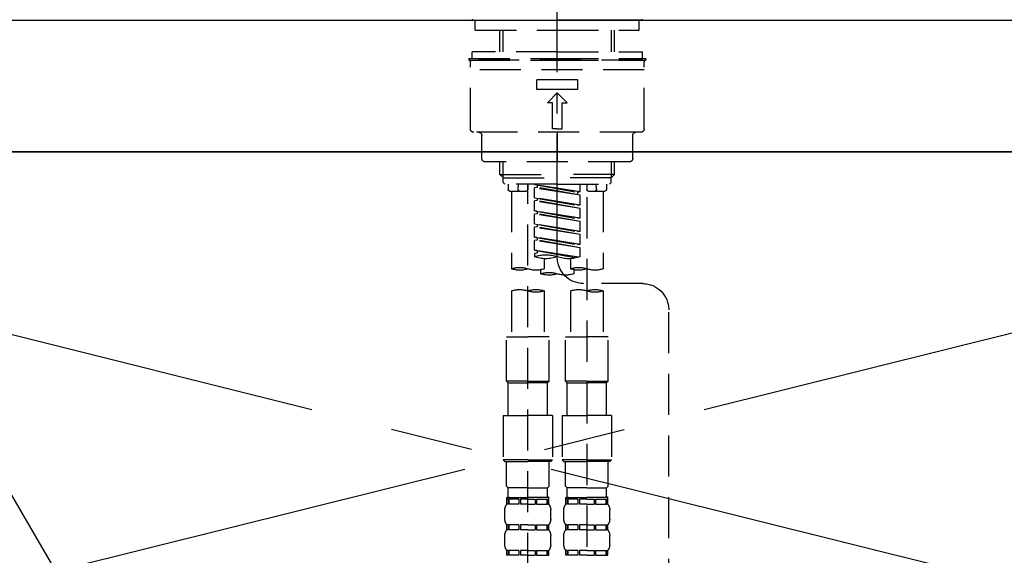
# Model space of a CAD drawing. Extents: x 0 to 26473, y -25 to 8845.
# Drawn here: x 1486 to 1786, y 2865 to 3028 of the extents above; entities that cross this region are included whole.
import ezdxf

# ---------------------------------------------------------------- set-up
doc = ezdxf.new("R2010")
doc.units = 0
doc.header["$LTSCALE"] = 50
doc.header["$MEASUREMENT"] = 0
for name, pattern in [('CENTER', [2, 1.25, -0.25, 0.25, -0.25]), ('CENTER2', [1.125, 0.75, -0.125, 0.125, -0.125]), ('DASHED', [0.75, 0.5, -0.25]), ('HIDDEN', [0.375, 0.25, -0.125])]:
    doc.linetypes.add(name, pattern=pattern)
doc.layers.get('0').update_dxf_attribs({"linetype": 'CONTINUOUS'})
for name, color, linetype in [('120-キャビネット（外）', 7, 'CONTINUOUS'), ('123-扉向き', 231, 'CENTER'), ('126-甲板', 2, 'CONTINUOUS'), ('150-機器', 8, 'CONTINUOUS'), ('160-文字', 254, 'CONTINUOUS'), ('161-番号', 110, 'CONTINUOUS')]:
    doc.layers.add(name, color=color, linetype=linetype)
doc.styles.add('KH001', font='txt')
doc.dimstyles.new('KH1xx030', dxfattribs={"dimscale": 30, "dimtxt": 2, "dimasz": 0.6, "dimexe": 0.3, "dimexo": 1.2, "dimgap": 0.5, "dimtad": 3, "dimdec": 1, "dimdsep": 46, "dimlunit": 6, "dimtxsty": 'KH001', "dimblk": 'DOT', "dimcen": 1, "dimdle": 1, "dimclrd": 256, "dimclre": 256, "dimclrt": 256, "dimadec": 0, "dimazin": 0, "dimtfac": 1, "dimtdec": 1, "dimtix": 1, "dimtmove": 2, "dimatfit": 3, "dimldrblk": 'CLOSEDBLANK', "dimfxl": 1, "dimtolj": 1, "dimtzin": 0, "dimlwd": -1, "dimlwe": -1, "dimarcsym": 0})

# ---------------------------------------------------------------- blocks, each defined once
blk = doc.blocks.new('_ClosedBlank')
at = {"color": 0, "linetype": 'ByBlock', "lineweight": -2}
for p, q in [((-1, 0.167), (0, 0)), ((-1, 0.167), (-1, -0.167)), ((0, 0), (-1, -0.167))]:
    blk.add_line(p, q, dxfattribs=at)
blk = doc.blocks.new('_Dot')
at = {"color": 0, "linetype": 'ByBlock', "lineweight": -2}
blk.add_line((-0.5, 0), (-1, 0), dxfattribs=at)
at = {"color": 0, "linetype": 'ByBlock', "const_width": 0.5}
blk.add_lwpolyline([(-0.25, 0, 1), (0.25, 0, 1)], format="xyb", close=True, dxfattribs=at)
blk = doc.blocks.new('F402_S')
at = {"layer": '150-機器', "color": 161, "linetype": 'CENTER2'}
blk.add_line((0, -72.08), (0, 259.91), dxfattribs=at)
at = {"layer": '150-機器', "color": 13, "linetype": 'Continuous'}
for p, q in [((-25.63, 0), (-25.93, 0.3)), ((-25.63, 0), (0, 0)), ((25.63, 0), (0, 0)), ((25.93, 0.3), (25.63, 0))]:
    blk.add_line(p, q, dxfattribs=at)
at = {"layer": '150-機器', "color": 13, "linetype": 'DASHED', "ltscale": 0.5}
for p, q in [((-24.93, -2.99), (-24.93, 0)), ((24.93, -2.99), (24.93, 0)), ((0, -2.99), (-24.93, -2.99)), ((-17.45, -9.63), (-17.45, -2.99)), ((-16.44, -9.63), (-16.44, -2.99)), ((24.93, -2.99), (0, -2.99)), ((16.44, -9.63), (16.44, -2.99)), ((17.45, -9.63), (17.45, -2.99)), ((0, -11.63), (-26.93, -11.63)), ((-26.93, -11.63), (-26.93, -12.12)), ((0, -9.63), (-25.93, -9.63)), ((-25.93, -11.63), (-25.93, -9.63)), ((0, -9.63), (25.93, -9.63)), ((26.93, -11.63), (0, -11.63)), ((25.93, -11.63), (25.93, -9.63)), ((26.93, -11.63), (26.93, -12.12)), ((0, -12.12), (-26.93, -12.12)), ((-26.43, -33.07), (-26.43, -12.62)), ((-25.93, -12.12), (25.93, -12.12)), ((26.93, -12.12), (0, -12.12)), ((26.43, -33.07), (26.43, -12.62)), ((-26.43, -15.12), (26.43, -15.12)), ((-6.23, -21.1), (-6.23, -18.11)), ((-6.23, -18.11), (6.23, -18.11)), ((6.23, -21.1), (6.23, -18.11)), ((-6.23, -21.1), (6.23, -21.1)), ((-2.99, -25.09), (0, -22.1)), ((2.99, -25.09), (0, -22.1)), ((-1.5, -25.09), (-2.99, -25.09)), ((-1.5, -33.07), (-1.5, -25.09)), ((1.5, -25.09), (2.99, -25.09)), ((1.5, -33.07), (1.5, -25.09)), ((-25.43, -34.07), (25.43, -34.07)), ((-22.94, -42.05), (-22.94, -35.06)), ((0, -33.07), (-1.5, -33.07)), ((0, -33.07), (1.5, -33.07)), ((0, -34.07), (0, -43.04)), ((22.94, -42.05), (22.94, -35.06)), ((-21.94, -43.04), (21.94, -43.04)), ((-17.45, -46.88), (-17.45, -43.04)), ((-16.44, -47.87), (-16.44, -43.04)), ((16.44, -47.87), (16.44, -43.04)), ((17.45, -46.88), (17.45, -43.04)), ((-17.45, -46.88), (0, -46.88)), ((-16.46, -47.87), (-17.45, -46.88)), ((-16.44, -47.89), (0, -47.89)), ((-16.41, -49.37), (-16.41, -47.87)), ((17.45, -46.88), (0, -46.88)), ((16.44, -47.89), (0, -47.89)), ((16.41, -49.37), (16.41, -47.87)), ((16.46, -47.87), (17.45, -46.88)), ((-15.91, -49.87), (-16.41, -49.37)), ((0, -49.87), (-15.96, -49.87)), ((-14.96, -49.87), (-14.96, -51.46)), ((-11.92, -51.42), (-11.79, -49.87)), ((-8.98, -49.87), (-8.98, -51.46)), ((-6.98, -52.23), (-6.98, -49.87)), ((-6.98, -52.23), (6.98, -49.98)), ((-6.98, -53.23), (6.13, -50.87)), ((6.98, -49.98), (-6.13, -52.34)), ((0, -49.87), (15.91, -49.87)), ((6.13, -50.13), (6.13, -50.87)), ((6.13, -50.87), (6.98, -50.98)), ((6.13, -50.87), (6.98, -50.98)), ((6.13, -50.87), (6.98, -50.98)), ((8.98, -49.87), (8.98, -51.46)), ((8.98, -168.36), (8.98, -49.87)), ((11.92, -51.42), (11.79, -49.87)), ((14.96, -49.87), (14.96, -51.46)), ((15.91, -49.87), (16.41, -49.37)), ((-9.47, -51.96), (-14.46, -51.96)), ((-13.96, -51.96), (-13.96, -75.59)), ((-8.98, -53.83), (-8.98, -168.99)), ((-6.98, -53.23), (6.98, -50.98)), ((-6.98, -52.23), (-6.13, -52.34)), ((-6.98, -56.22), (-6.98, -53.23)), ((-6.13, -52.34), (-6.13, -53.08)), ((6.98, -53.97), (6.98, -50.98)), ((6.98, -53.97), (6.98, -50.98)), ((14.46, -51.96), (9.47, -51.96)), ((13.96, -51.96), (13.96, -75.59)), ((-6.98, -56.22), (6.98, -53.97)), ((-6.98, -57.22), (6.13, -54.86)), ((-6.98, -57.22), (6.98, -54.96)), ((-6.98, -56.22), (-6.13, -56.32)), ((6.98, -53.97), (-6.13, -56.32)), ((6.13, -54.12), (6.13, -54.86)), ((6.13, -54.12), (6.13, -54.86)), ((6.13, -54.86), (6.98, -54.96)), ((6.13, -54.86), (6.98, -54.96)), ((6.98, -57.96), (6.98, -54.96)), ((6.98, -57.96), (6.98, -54.96)), ((-6.98, -60.21), (-6.98, -57.22)), ((-6.98, -60.21), (6.98, -57.96)), ((-6.98, -61.21), (6.13, -58.85)), ((-6.98, -61.21), (6.98, -58.95)), ((6.98, -57.96), (-6.13, -60.31)), ((6.13, -58.09), (6.13, -58.85)), ((6.13, -58.11), (6.13, -58.85)), ((6.13, -58.11), (6.13, -58.85)), ((6.13, -58.85), (6.98, -58.95)), ((6.13, -58.85), (6.98, -58.95)), ((6.13, -58.85), (6.98, -58.95)), ((6.18, -58.09), (6.98, -57.96)), ((6.98, -61.95), (6.98, -58.95)), ((6.98, -61.95), (6.98, -58.95)), ((-6.98, -60.21), (-6.13, -60.31)), ((-6.98, -64.2), (-6.98, -61.21)), ((-6.98, -64.2), (6.98, -61.95)), ((-6.98, -65.2), (6.13, -62.84)), ((6.98, -61.95), (-6.13, -64.3)), ((6.13, -62.1), (6.13, -62.84)), ((6.13, -62.1), (6.13, -62.84)), ((6.13, -62.84), (6.98, -62.94)), ((6.13, -62.84), (6.98, -62.94)), ((-6.98, -65.2), (6.98, -62.94)), ((-6.98, -64.2), (-6.13, -64.3)), ((-6.98, -68.19), (-6.98, -65.2)), ((6.98, -65.94), (6.98, -62.94)), ((6.98, -65.94), (6.98, -62.94)), ((-6.98, -68.19), (6.98, -65.94)), ((-6.98, -69.18), (6.13, -66.83)), ((-6.98, -69.18), (6.98, -66.93)), ((-6.98, -68.19), (-6.13, -68.29)), ((6.98, -65.94), (-6.13, -68.29)), ((6.13, -66.07), (6.13, -66.83)), ((6.13, -66.09), (6.13, -66.83)), ((6.13, -66.09), (6.13, -66.83)), ((6.13, -66.83), (6.98, -66.93)), ((6.13, -66.83), (6.98, -66.93)), ((6.18, -66.06), (6.98, -65.94)), ((6.98, -69.92), (6.98, -66.93)), ((6.98, -69.92), (6.98, -66.93)), ((-6.98, -71.92), (-6.98, -69.18)), ((-6.45, -72.09), (6.98, -69.92)), ((6.98, -69.92), (-5.89, -72.24)), ((6.13, -70.06), (6.13, -70.82)), ((6.13, -70.08), (6.13, -70.82)), ((6.13, -70.08), (6.13, -70.82)), ((6.13, -70.82), (6.98, -70.92)), ((6.13, -70.82), (6.98, -70.92)), ((6.18, -70.05), (6.98, -69.92)), ((6.98, -70.92), (6.98, -71.92)), ((-3.99, -72.51), (-3.99, -75.59)), ((3.99, -72.51), (3.99, -75.59)), ((-4.99, -75.86), (-4.99, -77.09)), ((4.99, -77.09), (4.99, -75.86)), ((-25.94, -80.08), (-7.97, -80.06)), ((-13.96, -82.3), (-13.96, -96.27)), ((-3.99, -82.3), (-3.99, -96.27)), ((3.99, -82.3), (3.99, -96.27)), ((13.96, -82.3), (13.96, -96.27)), ((-33.91, -326.25), (-33.91, -88.06)), ((-15.46, -109.74), (-15.46, -96.27)), ((-15.46, -96.27), (-8.98, -96.27)), ((-2.49, -96.27), (-8.98, -96.27)), ((-2.49, -109.74), (-2.49, -96.27)), ((2.49, -109.74), (2.49, -96.27)), ((2.49, -96.27), (8.98, -96.27)), ((15.46, -96.27), (8.98, -96.27)), ((15.46, -109.74), (15.46, -96.27)), ((-8.98, -109.74), (-15.46, -109.74)), ((-15.46, -109.74), (-14.96, -110.24)), ((-14.96, -110.24), (-8.98, -110.24)), ((-14.96, -120.21), (-14.96, -110.24)), ((-8.98, -109.74), (-2.49, -109.74)), ((-2.99, -110.24), (-8.98, -110.24)), ((-2.49, -109.74), (-2.99, -110.24)), ((-2.99, -120.21), (-2.99, -110.24)), ((8.98, -109.74), (2.49, -109.74)), ((2.49, -109.74), (2.99, -110.24)), ((2.99, -110.24), (8.98, -110.24)), ((2.99, -120.21), (2.99, -110.24)), ((8.98, -109.74), (15.46, -109.74)), ((14.96, -110.24), (8.98, -110.24)), ((15.46, -109.74), (14.96, -110.24)), ((14.96, -120.21), (14.96, -110.24)), ((-16.46, -120.21), (-8.98, -120.21)), ((-16.46, -120.21), (-16.46, -133.67)), ((-1.5, -120.21), (-8.98, -120.21)), ((-1.5, -120.21), (-1.5, -133.67)), ((1.5, -120.21), (8.98, -120.21)), ((1.5, -120.21), (1.5, -133.67)), ((16.46, -120.21), (8.98, -120.21)), ((16.46, -120.21), (16.46, -133.67)), ((-8.98, -133.67), (-16.46, -133.67)), ((-16.46, -133.67), (-15.96, -134.17)), ((-15.96, -134.17), (-8.98, -134.17)), ((-15.46, -141.65), (-15.46, -134.17)), ((-8.98, -133.67), (-1.5, -133.67)), ((-1.99, -134.17), (-8.98, -134.17)), ((-2.49, -141.65), (-2.49, -134.17)), ((-1.5, -133.67), (-1.99, -134.17)), ((8.98, -133.67), (1.5, -133.67)), ((1.5, -133.67), (1.99, -134.17)), ((1.99, -134.17), (8.98, -134.17)), ((2.49, -141.65), (2.49, -134.17)), ((8.98, -133.67), (16.46, -133.67)), ((15.96, -134.17), (8.98, -134.17)), ((15.46, -141.65), (15.46, -134.17)), ((16.46, -133.67), (15.96, -134.17)), ((-15.46, -141.65), (-14.96, -142.15)), ((-14.96, -144.74), (-14.96, -142.15)), ((-8.98, -142.15), (-14.96, -142.15)), ((-8.98, -142.15), (-2.99, -142.15)), ((-2.49, -141.65), (-2.99, -142.15)), ((-2.99, -144.74), (-2.99, -142.15)), ((2.49, -141.65), (2.99, -142.15)), ((2.99, -144.74), (2.99, -142.15)), ((8.98, -142.15), (2.99, -142.15)), ((8.98, -142.15), (14.96, -142.15)), ((15.46, -141.65), (14.96, -142.15)), ((14.96, -144.74), (14.96, -142.15)), ((-15.46, -145.14), (-8.98, -145.14)), ((-15.36, -147.14), (-15.36, -145.14)), ((-15.36, -145.14), (-8.98, -145.14)), ((-14.96, -145.64), (-15.36, -145.64)), ((-14.96, -145.64), (-14.96, -147.14)), ((-14.86, -145.14), (-8.98, -145.14)), ((-14.86, -145.14), (-8.98, -145.14)), ((-11.65, -145.64), (-14.77, -145.64)), ((-14.77, -145.64), (-14.77, -147.14)), ((-11.65, -145.64), (-11.65, -147.14)), ((-8.98, -145.64), (-11.19, -145.64)), ((-11.19, -145.64), (-11.19, -147.14)), ((-2.59, -145.14), (-8.98, -145.14)), ((-8.98, -145.64), (-6.77, -145.64)), ((-6.77, -145.64), (-6.77, -147.14)), ((-6.3, -145.64), (-3.18, -145.64)), ((-6.3, -145.64), (-6.3, -147.14)), ((-3.18, -145.64), (-3.18, -147.14)), ((-2.99, -145.64), (-2.59, -145.64)), ((-2.99, -145.64), (-2.99, -147.14)), ((-2.59, -147.14), (-2.59, -145.14)), ((2.49, -145.14), (8.98, -145.14)), ((2.59, -147.14), (2.59, -145.14)), ((2.59, -145.14), (8.98, -145.14)), ((2.99, -145.64), (2.59, -145.64)), ((2.99, -145.64), (2.99, -147.14)), ((3.09, -145.14), (8.98, -145.14)), ((3.09, -145.14), (8.98, -145.14)), ((6.3, -145.64), (3.18, -145.64)), ((3.18, -145.64), (3.18, -147.14)), ((6.3, -145.64), (6.3, -147.14)), ((8.98, -145.64), (6.77, -145.64)), ((6.77, -145.64), (6.77, -147.14)), ((15.36, -145.14), (8.98, -145.14)), ((8.98, -145.64), (11.19, -145.64)), ((11.19, -145.64), (11.19, -147.14)), ((11.65, -145.64), (14.77, -145.64)), ((11.65, -145.64), (11.65, -147.14)), ((14.77, -145.64), (14.77, -147.14)), ((14.96, -145.64), (15.36, -145.64)), ((14.96, -145.64), (14.96, -147.14)), ((15.36, -147.14), (15.36, -145.14)), ((-15.96, -151.68), (-15.96, -148.88)), ((-14.96, -147.14), (-15.36, -147.14)), ((-11.65, -147.14), (-14.77, -147.14)), ((-8.98, -147.14), (-11.19, -147.14)), ((-8.98, -147.14), (-6.77, -147.14)), ((-6.3, -147.14), (-3.18, -147.14)), ((-2.99, -147.14), (-2.59, -147.14)), ((-1.99, -151.68), (-1.99, -148.88)), ((1.99, -151.68), (1.99, -148.88)), ((2.99, -147.14), (2.59, -147.14)), ((6.3, -147.14), (3.18, -147.14)), ((8.98, -147.14), (6.77, -147.14)), ((8.98, -147.14), (11.19, -147.14)), ((11.65, -147.14), (14.77, -147.14)), ((14.96, -147.14), (15.36, -147.14)), ((15.96, -151.68), (15.96, -148.88)), ((-15.36, -154.92), (-15.36, -153.42)), ((-14.96, -153.42), (-15.36, -153.42)), ((-14.96, -154.92), (-15.36, -154.92)), ((-14.96, -153.42), (-14.96, -154.92)), ((-14.77, -153.42), (-14.77, -154.92)), ((-11.65, -153.42), (-14.77, -153.42)), ((-11.65, -154.92), (-14.77, -154.92)), ((-11.65, -153.42), (-11.65, -154.92)), ((-11.19, -153.42), (-11.19, -154.92)), ((-8.98, -153.42), (-11.19, -153.42)), ((-8.98, -154.92), (-11.19, -154.92)), ((-8.98, -153.42), (-6.77, -153.42)), ((-8.98, -154.92), (-6.77, -154.92)), ((-6.77, -153.42), (-6.77, -154.92)), ((-6.3, -153.42), (-6.3, -154.92)), ((-6.3, -153.42), (-3.18, -153.42)), ((-6.3, -154.92), (-3.18, -154.92)), ((-3.18, -153.42), (-3.18, -154.92)), ((-2.99, -153.42), (-2.99, -154.92)), ((-2.99, -153.42), (-2.59, -153.42)), ((-2.99, -154.92), (-2.59, -154.92)), ((-2.59, -154.92), (-2.59, -153.42)), ((2.59, -154.92), (2.59, -153.42)), ((2.99, -153.42), (2.59, -153.42)), ((2.99, -154.92), (2.59, -154.92)), ((2.99, -153.42), (2.99, -154.92)), ((3.18, -153.42), (3.18, -154.92)), ((6.3, -153.42), (3.18, -153.42)), ((6.3, -154.92), (3.18, -154.92)), ((6.3, -153.42), (6.3, -154.92)), ((6.77, -153.42), (6.77, -154.92)), ((8.98, -153.42), (6.77, -153.42)), ((8.98, -154.92), (6.77, -154.92)), ((8.98, -153.42), (11.19, -153.42)), ((8.98, -154.92), (11.19, -154.92)), ((11.19, -153.42), (11.19, -154.92)), ((11.65, -153.42), (11.65, -154.92)), ((11.65, -153.42), (14.77, -153.42)), ((11.65, -154.92), (14.77, -154.92)), ((14.77, -153.42), (14.77, -154.92)), ((14.96, -153.42), (14.96, -154.92)), ((14.96, -153.42), (15.36, -153.42)), ((14.96, -154.92), (15.36, -154.92)), ((15.36, -154.92), (15.36, -153.42)), ((-15.96, -159.46), (-15.96, -156.66)), ((-1.99, -159.46), (-1.99, -156.66)), ((1.99, -159.46), (1.99, -156.66)), ((15.96, -159.46), (15.96, -156.66)), ((-15.36, -162.7), (-15.36, -161.2)), ((-14.96, -161.2), (-15.36, -161.2)), ((-14.96, -161.2), (-14.96, -162.7)), ((-14.77, -161.2), (-14.77, -162.7)), ((-11.65, -161.2), (-14.77, -161.2)), ((-11.65, -161.2), (-11.65, -162.7)), ((-11.19, -161.2), (-11.19, -162.7)), ((-8.98, -161.2), (-11.19, -161.2)), ((-8.98, -161.2), (-6.77, -161.2)), ((-6.77, -161.2), (-6.77, -162.7)), ((-6.3, -161.2), (-6.3, -162.7)), ((-6.3, -161.2), (-3.18, -161.2)), ((-3.18, -161.2), (-3.18, -162.7)), ((-2.99, -161.2), (-2.99, -162.7)), ((-2.99, -161.2), (-2.59, -161.2)), ((-2.59, -162.7), (-2.59, -161.2)), ((2.59, -162.7), (2.59, -161.2)), ((2.99, -161.2), (2.59, -161.2)), ((2.99, -161.2), (2.99, -162.7)), ((3.18, -161.2), (3.18, -162.7)), ((6.3, -161.2), (3.18, -161.2)), ((6.3, -161.2), (6.3, -162.7)), ((6.77, -161.2), (6.77, -162.7)), ((8.98, -161.2), (6.77, -161.2)), ((8.98, -161.2), (11.19, -161.2)), ((11.19, -161.2), (11.19, -162.7)), ((11.65, -161.2), (11.65, -162.7)), ((11.65, -161.2), (14.77, -161.2)), ((14.77, -161.2), (14.77, -162.7)), ((14.96, -161.2), (14.96, -162.7)), ((14.96, -161.2), (15.36, -161.2)), ((15.36, -162.7), (15.36, -161.2)), ((-14.96, -162.7), (-15.36, -162.7)), ((-11.65, -162.7), (-14.77, -162.7)), ((-8.98, -162.7), (-11.19, -162.7)), ((-8.98, -162.7), (-6.77, -162.7)), ((-6.3, -162.7), (-3.18, -162.7)), ((-2.99, -162.7), (-2.59, -162.7)), ((2.99, -162.7), (2.59, -162.7)), ((6.3, -162.7), (3.18, -162.7)), ((8.98, -162.7), (6.77, -162.7)), ((8.98, -162.7), (11.19, -162.7)), ((11.65, -162.7), (14.77, -162.7)), ((14.96, -162.7), (15.36, -162.7))]:
    blk.add_line(p, q, dxfattribs=at)
for centre, radius, start, end in [((-25.93, -12.62), 0.499, 90, 180), ((25.93, -12.62), 0.499, 0, 90), ((-25.43, -33.07), 0.997, 180, 270), ((-23.94, -35.06), 0.997, 0, 90), ((23.94, -35.06), 0.997, 90, 180), ((25.43, -33.07), 0.997, 270, 0), ((-21.94, -42.05), 0.997, 180, 270), ((21.94, -42.05), 0.997, 270, 0), ((-14.46, -51.46), 0.499, 180, 270), ((-11.42, -51.46), 0.499, 175.0337, 270), ((-9.47, -51.46), 0.499, 270, 0), ((9.47, -51.46), 0.499, 180, 270), ((11.42, -51.46), 0.499, 270, 4.9663), ((14.46, -51.46), 0.499, 270, 0), ((3.49, -81.79), 10.47, 70.5288, 109.4712), ((-7.98, -72.08), 7.98, 270.0651, 0), ((-3.49, -62.05), 10.47, 250.5288, 289.4712), ((3.49, -62.05), 10.47, 250.5288, 289.4712), ((-11.47, -68.53), 7.48, 250.5288, 289.4712), ((-6.48, -82.64), 7.48, 70.5288, 109.4712), ((-6.48, -68.53), 7.48, 250.5288, 289.4712), ((-2.49, -70.03), 7.48, 250.5288, 289.4712), ((2.49, -84.14), 7.48, 70.5288, 109.4712), ((2.49, -70.03), 7.48, 250.5288, 289.4712), ((6.48, -68.53), 7.48, 250.5288, 289.4712), ((11.47, -82.64), 7.48, 70.5288, 109.4712), ((11.47, -68.53), 7.48, 250.5288, 289.4712), ((-25.93, -88.06), 7.98, 90.0651, 180), ((-11.47, -89.35), 7.48, 70.5288, 109.4712), ((-11.47, -75.25), 7.48, 250.5288, 289.4712), ((-6.48, -89.35), 7.48, 70.5288, 109.4712), ((6.48, -89.35), 7.48, 70.5288, 109.4712), ((6.48, -75.25), 7.48, 250.5288, 289.4712), ((11.47, -89.35), 7.48, 70.5288, 109.4712), ((-14.56, -144.74), 0.399, 180, 270), ((-3.39, -144.74), 0.399, 270, 0), ((3.39, -144.74), 0.399, 180, 270), ((14.56, -144.74), 0.399, 270, 0), ((-13.11, -148.88), 2.84, 142.1507, 180), ((-4.84, -148.88), 2.84, 0, 37.8493), ((4.84, -148.88), 2.84, 142.1507, 180), ((13.11, -148.88), 2.84, 0, 37.8493), ((-13.11, -151.68), 2.84, 180, 217.8493), ((-4.84, -151.68), 2.84, 322.1507, 0), ((4.84, -151.68), 2.84, 180, 217.8493), ((13.11, -151.68), 2.84, 322.1507, 0), ((-13.11, -156.66), 2.84, 142.1507, 180), ((-4.84, -156.66), 2.84, 0, 37.8493), ((4.84, -156.66), 2.84, 142.1507, 180), ((13.11, -156.66), 2.84, 0, 37.8493), ((-13.11, -159.46), 2.84, 180, 217.8493), ((-4.84, -159.46), 2.84, 322.1507, 0), ((4.84, -159.46), 2.84, 180, 217.8493), ((13.11, -159.46), 2.84, 322.1507, 0)]:
    blk.add_arc(centre, radius, start, end, dxfattribs=at)
blk = doc.blocks.new('KHB600HL_S')
at = {"layer": '150-機器', "color": 161, "linetype": 'HIDDEN', "ltscale": 4}
blk.add_line((301.5, 0), (-301.5, 0), dxfattribs=at)

msp = doc.modelspace()

# ---------------------------------------------------------------- linework, layer by layer
at = {"layer": '120-キャビネット（外）', "color": 6}
msp.add_lwpolyline([(1259.78, 2987.49), (2009.78, 2987.49), (2009.78, 2267.49), (1259.78, 2267.49)], close=True, dxfattribs=at)
at = {"layer": '123-扉向き', "ltscale": 2}
for p, q in [((1259.78, 2987.79), (2009.78, 2800.79)), ((2009.78, 2987.49), (1259.78, 2800.79))]:
    msp.add_line(p, q, dxfattribs=at)
at = {"layer": '126-甲板'}
msp.add_lwpolyline([(1237.78, 3027.49), (3525.78, 3027.49), (3525.78, 2987.49), (1237.78, 2987.49)], close=True, dxfattribs=at)

# ---------------------------------------------------------------- block references
at = {"layer": '150-機器', "xscale": -1}
for name in ['F402_S', 'KHB600HL_S']:
    msp.add_blockref(name, (1649.78, 3027.49), dxfattribs=at)

# ---------------------------------------------------------------- leaders
at = {"layer": '160-文字', "annotation_type": 0, "has_hookline": 1, "hookline_direction": 1, "text_width": 298.78}
msp.add_leader([(1556.23, 2603.49), (1293.19, 3126.13), (1214.65, 3126.13)], dimstyle='KH1xx030', override={"dimgap": 0.5, "dimtad": 1}, dxfattribs=at)
at = {"layer": '161-番号'}
msp.add_leader([(1593.17, 2695.35), (1303.11, 3193.49)], dimstyle='KH1xx030', override={"dimasz": 2, "dimgap": 0.5, "dimtad": 1}, dxfattribs=at)

doc.saveas('drawing.dxf')
